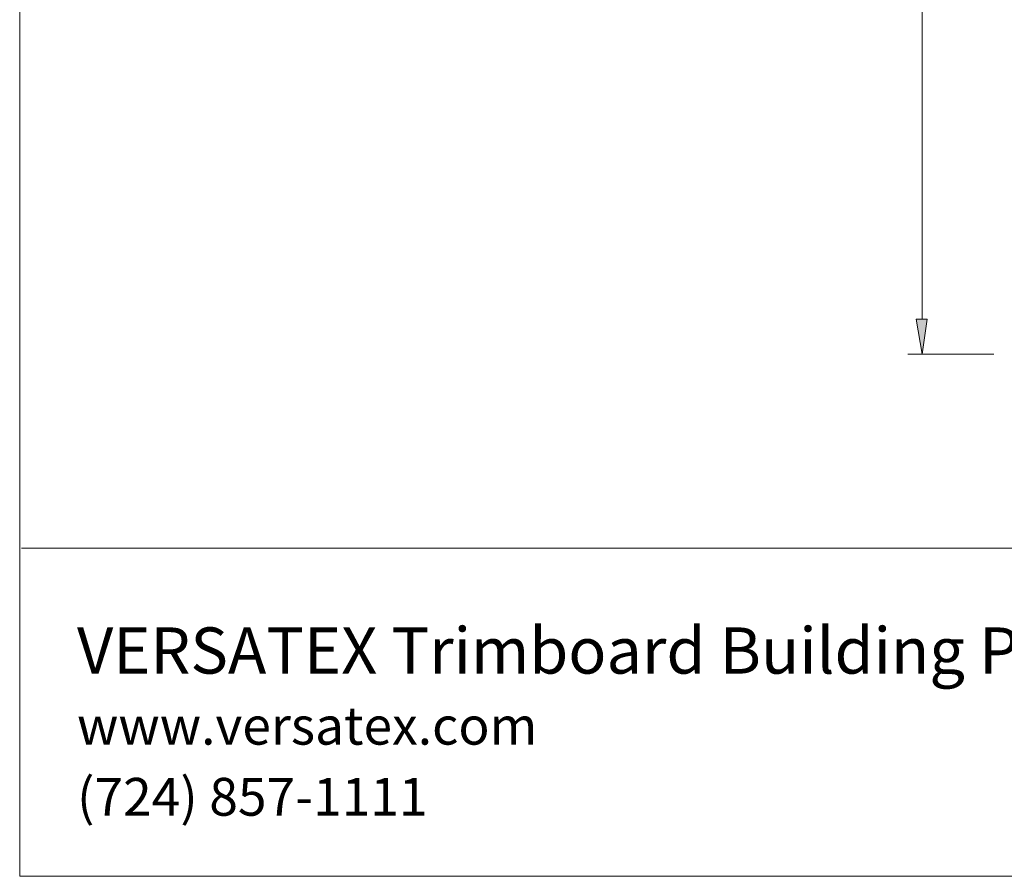
# Model space of a CAD drawing. Units: inches. Extents: x -1 to 9.3, y 1.7 to 9.4.
# Drawn here: x -1 to 3.4, y 1.7 to 5.5 of the extents above; entities that cross this region are included whole.
import ezdxf

# ---------------------------------------------------------------- set-up
doc = ezdxf.new("R2010")
doc.units = ezdxf.units.IN
doc.header["$MEASUREMENT"] = 0
doc.layers.add('4 STEALTH CORNER', color=7, linetype='Continuous')
doc.layers.add('template', color=7, linetype='Continuous')

msp = doc.modelspace()

# ---------------------------------------------------------------- hatches: boundary and pattern name
at = {"layer": '4 STEALTH CORNER'}
msp.add_hatch(color=7, dxfattribs=at).paths.add_polyline_path([(3.0514, 4.181), (3.1014, 4.181), (3.0781, 4.0243)])

# ---------------------------------------------------------------- linework, layer by layer
at = {"layer": '4 STEALTH CORNER', "lineweight": 0}
for points in [[(3.0781, 4.181), (3.0781, 7.3679)], [(3.0514, 4.181), (3.1014, 4.181), (3.0781, 4.0243), (3.0514, 4.181)], [(3.4015, 4.0243), (3.0148, 4.0243)]]:
    msp.add_lwpolyline(points, dxfattribs=at)
at = {"layer": 'template', "lineweight": 0}
for points in [[(-0.98, 1.6756), (9.2708, 1.6756), (9.2708, 9.423), (-0.98, 9.423)], [(-0.98, 9.423), (-0.98, 1.6756)], [(-0.9722, 3.1509), (9.2791, 3.1509)]]:
    msp.add_lwpolyline(points, dxfattribs=at)

# ---------------------------------------------------------------- texts
at = {"layer": 'template', "color": 7, "attachment_point": 7}
for s, insert, char_height in [('\\fITC Franklin Gothic Book|b0|i0|c0|p34;\\W1;VERSATEX Trimboard Building Products', (-0.7222, 2.5871), 0.207778), ('\\fITC Franklin Gothic Book|b0|i0|c0|p34;\\W1;www.versatex.com', (-0.7222, 2.2677), 0.17), ('\\fITC Franklin Gothic Book|b0|i0|c0|p34;\\W1;(724) 857-1111', (-0.7222, 1.9482), 0.17)]:
    msp.add_mtext(s, dxfattribs=dict(at, insert=insert, char_height=char_height))

doc.saveas('drawing.dxf')
